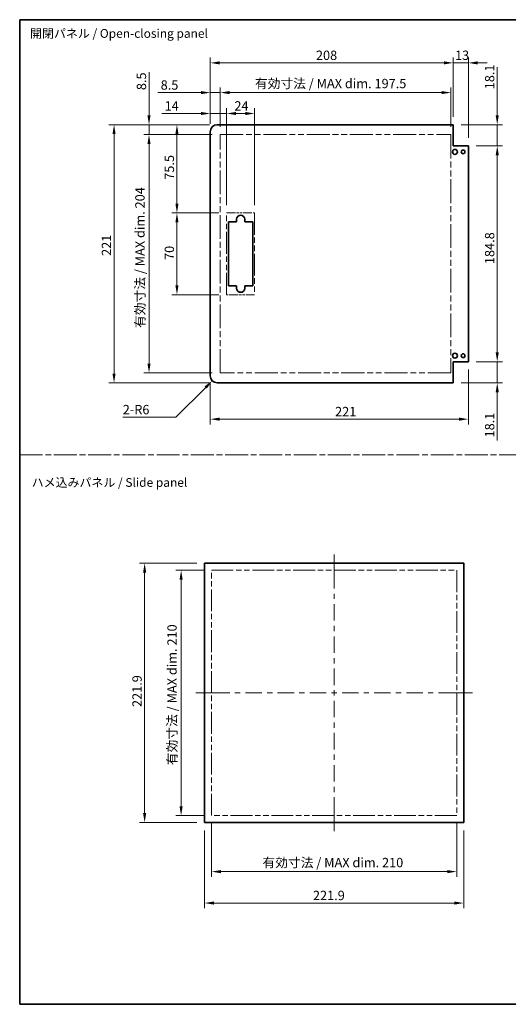
# Model space of a CAD drawing. Units: millimetres. Extents: x 0 to 7665, y -27 to 1265.
# Drawn here: x 6492 to 6910, y 0 to 843 of the extents above; entities that cross this region are included whole.
import ezdxf

# ---------------------------------------------------------------- set-up
doc = ezdxf.new("R2010")
doc.units = ezdxf.units.MM
doc.header["$LTSCALE"] = 4.5
doc.linetypes.add('CHAIN', pattern=[0.3543, 0.2362, -0.0295, 0.0591, -0.0295])
doc.linetypes.add('DOUBLE_DASH_CHAIN', pattern=[1.2403, 0.6614, -0.0827, 0.1654, -0.0827, 0.1654, -0.0827])
doc.layers.get('Defpoints').update_dxf_attribs({"lineweight": 25})
for name, color, linetype, lineweight in [('Border (ISO)', 7, 'Continuous', 35), ('Centerline (ISO)', 131, 'Continuous', 18), ('Dimension (ISO)', 7, 'Continuous', 18), ('Dimension (ISO) @ 1', 7, 'Continuous', 18), ('Sketch Geometry (ISO)', 7, 'Continuous', 18), ('Symbol (ISO)', 7, 'Continuous', 18), ('Visible (ISO)', 7, 'Continuous', 35)]:
    doc.layers.add(name, color=color, linetype=linetype, lineweight=lineweight)
doc.styles.add('Note Text (TK)', font='txt')
doc.dimstyles.new('Default - Method 1b (TK)', dxfattribs={"dimscale": 4.5, "dimtxt": 2.5, "dimasz": 2.5, "dimexe": 1, "dimexo": 1.5, "dimgap": 1, "dimtad": 1, "dimtoh": 1, "dimrnd": 1e-08, "dimdsep": 46, "dimtxsty": 'Note Text (TK)', "dimcen": 0.09, "dimdle": 5, "dimclrd": 100, "dimclre": 100, "dimclrt": 7, "dimadec": 1, "dimazin": 1, "dimtfac": 1, "dimtmove": 0, "dimatfit": 3, "dimfxl": 1, "dimtolj": 1, "dimlwd": -1, "dimlwe": -1, "dimarcsym": 0})

# ---------------------------------------------------------------- blocks, each defined once
blk = doc.blocks.new('図面枠 tk図枠')
at = {"layer": 'Border (ISO)'}
for p, q in [((14.5, 289), (405.5, 289)), ((14.5, 289), (14.5, 8)), ((405.5, 289), (405.5, 8)), ((14.5, 8), (405.5, 8))]:
    blk.add_line(p, q, dxfattribs=at)
blk = doc.blocks.new('*D109')
at = {"layer": 'Defpoints', "color": 0}
for p in [(6692.69, 762.7), (6668.69, 677.57), (6692.69, 677.57)]:
    blk.add_point(p, dxfattribs=at)
at = {"layer": 'Dimension (ISO)', "color": 100}
for p, q in [((6668.69, 684.32), (6668.69, 767.2)), ((6692.69, 684.32), (6692.69, 767.2)), ((6676.69, 762.7), (6684.69, 762.7))]:
    blk.add_line(p, q, dxfattribs=at)
for points in [[(6676.69, 764.03), (6676.69, 761.36), (6668.69, 762.7)], [(6684.69, 764.03), (6684.69, 761.36), (6692.69, 762.7)]]:
    blk.add_solid(points, dxfattribs=at)
at = {"layer": 'Dimension (ISO)', "color": 7, "insert": (6675.34, 769.2), "char_height": 8, "attachment_point": 4, "style": 'Note Text (TK)'}
blk.add_mtext('\\A1;24', dxfattribs=at)
blk = doc.blocks.new('*D110')
at = {"layer": 'Defpoints', "color": 0}
for p in [(6654.69, 762.7), (6654.69, 747.07), (6668.69, 677.57)]:
    blk.add_point(p, dxfattribs=at)
at = {"layer": 'Dimension (ISO)', "color": 100}
for p, q in [((6654.69, 753.82), (6654.69, 767.2)), ((6668.69, 684.32), (6668.69, 767.2)), ((6646.69, 762.7), (6613.1, 762.7)), ((6668.69, 762.7), (6654.69, 762.7)), ((6676.69, 762.7), (6684.69, 762.7))]:
    blk.add_line(p, q, dxfattribs=at)
for points in [[(6646.69, 764.03), (6646.69, 761.36), (6654.69, 762.7)], [(6676.69, 764.03), (6676.69, 761.36), (6668.69, 762.7)]]:
    blk.add_solid(points, dxfattribs=at)
at = {"layer": 'Dimension (ISO)', "color": 7, "insert": (6615.6, 769.2), "char_height": 8, "attachment_point": 4, "style": 'Note Text (TK)'}
blk.add_mtext('\\A1;14', dxfattribs=at)
blk = doc.blocks.new('*D111')
at = {"layer": 'Defpoints', "color": 0}
for p in [(6860.69, 780.57), (6663.19, 744.57), (6860.69, 744.57)]:
    blk.add_point(p, dxfattribs=at)
at = {"layer": 'Dimension (ISO)', "color": 100}
for p, q in [((6663.19, 751.32), (6663.19, 785.07)), ((6860.69, 751.32), (6860.69, 785.07)), ((6671.19, 780.57), (6852.69, 780.57))]:
    blk.add_line(p, q, dxfattribs=at)
for points in [[(6671.19, 781.91), (6671.19, 779.24), (6663.19, 780.57)], [(6852.69, 781.91), (6852.69, 779.24), (6860.69, 780.57)]]:
    blk.add_solid(points, dxfattribs=at)
at = {"layer": 'Dimension (ISO)', "color": 7, "insert": (6692.93, 788.35), "char_height": 8, "attachment_point": 4, "style": 'Note Text (TK)'}
blk.add_mtext('\\A1;有効寸法 / MAX dim. 197.5', dxfattribs=at)
blk = doc.blocks.new('*D112')
at = {"layer": 'Defpoints', "color": 0}
for p in [(6654.69, 780.57), (6654.69, 747.07), (6663.19, 744.57)]:
    blk.add_point(p, dxfattribs=at)
at = {"layer": 'Dimension (ISO)', "color": 100}
for p, q in [((6654.69, 753.82), (6654.69, 785.07)), ((6663.19, 751.32), (6663.19, 785.07)), ((6646.69, 780.57), (6609.71, 780.57)), ((6663.19, 780.57), (6654.69, 780.57)), ((6671.19, 780.57), (6679.19, 780.57))]:
    blk.add_line(p, q, dxfattribs=at)
for points in [[(6646.69, 781.91), (6646.69, 779.24), (6654.69, 780.57)], [(6671.19, 781.91), (6671.19, 779.24), (6663.19, 780.57)]]:
    blk.add_solid(points, dxfattribs=at)
at = {"layer": 'Dimension (ISO)', "color": 7, "insert": (6612.21, 787.07), "char_height": 8, "attachment_point": 4, "style": 'Note Text (TK)'}
blk.add_mtext('\\A1;8.5', dxfattribs=at)
blk = doc.blocks.new('*D113')
at = {"layer": 'Defpoints', "color": 0}
for p in [(6862.69, 806.03), (6862.69, 753.07), (6654.69, 747.07)]:
    blk.add_point(p, dxfattribs=at)
at = {"layer": 'Dimension (ISO)', "color": 100}
for p, q in [((6654.69, 753.82), (6654.69, 810.53)), ((6862.69, 759.82), (6862.69, 810.53)), ((6662.69, 806.03), (6854.69, 806.03))]:
    blk.add_line(p, q, dxfattribs=at)
for points in [[(6662.69, 807.36), (6662.69, 804.69), (6654.69, 806.03)], [(6854.69, 807.36), (6854.69, 804.69), (6862.69, 806.03)]]:
    blk.add_solid(points, dxfattribs=at)
at = {"layer": 'Dimension (ISO)', "color": 7, "insert": (6745.17, 812.53), "char_height": 8, "attachment_point": 4, "style": 'Note Text (TK)'}
blk.add_mtext('\\A1;208', dxfattribs=at)
blk = doc.blocks.new('*D114')
at = {"layer": 'Defpoints', "color": 0}
for p in [(6875.69, 806.03), (6862.69, 753.07), (6875.69, 734.97)]:
    blk.add_point(p, dxfattribs=at)
at = {"layer": 'Dimension (ISO)', "color": 100}
for p, q in [((6862.69, 759.82), (6862.69, 810.53)), ((6875.69, 741.72), (6875.69, 810.53)), ((6854.69, 806.03), (6846.69, 806.03)), ((6862.69, 806.03), (6875.69, 806.03)), ((6883.69, 806.03), (6891.69, 806.03))]:
    blk.add_line(p, q, dxfattribs=at)
for points in [[(6854.69, 807.36), (6854.69, 804.69), (6862.69, 806.03)], [(6883.69, 807.36), (6883.69, 804.69), (6875.69, 806.03)]]:
    blk.add_solid(points, dxfattribs=at)
at = {"layer": 'Dimension (ISO)', "color": 7, "insert": (6864.28, 812.53), "char_height": 8, "attachment_point": 4, "style": 'Note Text (TK)'}
blk.add_mtext('\\A1;13', dxfattribs=at)
blk = doc.blocks.new('*D115')
at = {"layer": 'Defpoints', "color": 0}
for p in [(6875.69, 734.97), (6900.4, 734.97), (6875.69, 550.17)]:
    blk.add_point(p, dxfattribs=at)
at = {"layer": 'Dimension (ISO)', "color": 100}
for p, q in [((6882.44, 734.97), (6904.9, 734.97)), ((6900.4, 558.17), (6900.4, 726.97)), ((6882.44, 550.17), (6904.9, 550.17))]:
    blk.add_line(p, q, dxfattribs=at)
for points in [[(6899.07, 726.97), (6901.74, 726.97), (6900.4, 734.97)], [(6899.07, 558.17), (6901.74, 558.17), (6900.4, 550.17)]]:
    blk.add_solid(points, dxfattribs=at)
at = {"layer": 'Dimension (ISO)', "color": 7, "insert": (6893.9, 633.75), "char_height": 8, "attachment_point": 4, "rotation": 90, "style": 'Note Text (TK)'}
blk.add_mtext('\\A1;184.8', dxfattribs=at)
blk = doc.blocks.new('*D116')
at = {"layer": 'Defpoints', "color": 0}
for p in [(6862.69, 753.07), (6900.4, 753.07), (6875.69, 734.97)]:
    blk.add_point(p, dxfattribs=at)
at = {"layer": 'Dimension (ISO)', "color": 100}
for p, q in [((6900.4, 761.07), (6900.4, 802.32)), ((6869.44, 753.07), (6904.9, 753.07)), ((6900.4, 734.97), (6900.4, 753.07)), ((6882.44, 734.97), (6904.9, 734.97)), ((6900.4, 726.97), (6900.4, 718.97))]:
    blk.add_line(p, q, dxfattribs=at)
for points in [[(6899.07, 761.07), (6901.74, 761.07), (6900.4, 753.07)], [(6899.07, 726.97), (6901.74, 726.97), (6900.4, 734.97)]]:
    blk.add_solid(points, dxfattribs=at)
at = {"layer": 'Dimension (ISO)', "color": 7, "insert": (6893.9, 783.41), "char_height": 8, "attachment_point": 4, "rotation": 90, "style": 'Note Text (TK)'}
blk.add_mtext('\\A1;18.1', dxfattribs=at)
blk = doc.blocks.new('*D117')
at = {"layer": 'Defpoints', "color": 0}
for p in [(6875.69, 550.17), (6862.69, 532.07), (6900.4, 532.07)]:
    blk.add_point(p, dxfattribs=at)
at = {"layer": 'Dimension (ISO)', "color": 100}
for p, q in [((6900.4, 558.17), (6900.4, 566.17)), ((6882.44, 550.17), (6904.9, 550.17)), ((6900.4, 550.17), (6900.4, 532.07)), ((6869.44, 532.07), (6904.9, 532.07)), ((6900.4, 524.07), (6900.4, 482.83))]:
    blk.add_line(p, q, dxfattribs=at)
for points in [[(6899.07, 558.17), (6901.74, 558.17), (6900.4, 550.17)], [(6899.07, 524.07), (6901.74, 524.07), (6900.4, 532.07)]]:
    blk.add_solid(points, dxfattribs=at)
at = {"layer": 'Dimension (ISO)', "color": 7, "insert": (6893.9, 485.33), "char_height": 8, "attachment_point": 4, "rotation": 90, "style": 'Note Text (TK)'}
blk.add_mtext('\\A1;18.1', dxfattribs=at)
blk = doc.blocks.new('*D118')
at = {"layer": 'Defpoints', "color": 0}
for p in [(6626.16, 677.57), (6668.69, 677.57), (6668.69, 607.57)]:
    blk.add_point(p, dxfattribs=at)
at = {"layer": 'Dimension (ISO)', "color": 100}
for p, q in [((6661.94, 677.57), (6621.66, 677.57)), ((6626.16, 615.57), (6626.16, 669.57)), ((6661.94, 607.57), (6621.66, 607.57))]:
    blk.add_line(p, q, dxfattribs=at)
for points in [[(6624.83, 669.57), (6627.49, 669.57), (6626.16, 677.57)], [(6624.83, 615.57), (6627.49, 615.57), (6626.16, 607.57)]]:
    blk.add_solid(points, dxfattribs=at)
at = {"layer": 'Dimension (ISO)', "color": 7, "insert": (6619.66, 637.28), "char_height": 8, "attachment_point": 4, "rotation": 90, "style": 'Note Text (TK)'}
blk.add_mtext('\\A1;70', dxfattribs=at)
blk = doc.blocks.new('*D119')
at = {"layer": 'Defpoints', "color": 0}
for p in [(6626.16, 753.07), (6660.69, 753.07), (6668.69, 677.57)]:
    blk.add_point(p, dxfattribs=at)
at = {"layer": 'Dimension (ISO)', "color": 100}
for p, q in [((6653.94, 753.07), (6621.66, 753.07)), ((6626.16, 685.57), (6626.16, 745.07)), ((6661.94, 677.57), (6621.66, 677.57))]:
    blk.add_line(p, q, dxfattribs=at)
for points in [[(6624.83, 745.07), (6627.49, 745.07), (6626.16, 753.07)], [(6624.83, 685.57), (6627.49, 685.57), (6626.16, 677.57)]]:
    blk.add_solid(points, dxfattribs=at)
at = {"layer": 'Dimension (ISO)', "color": 7, "insert": (6619.66, 705.95), "char_height": 8, "attachment_point": 4, "rotation": 90, "style": 'Note Text (TK)'}
blk.add_mtext('\\A1;75.5', dxfattribs=at)
blk = doc.blocks.new('*D120')
at = {"layer": 'Defpoints', "color": 0}
for p in [(6602.24, 744.57), (6663.19, 744.57), (6663.19, 540.57)]:
    blk.add_point(p, dxfattribs=at)
at = {"layer": 'Dimension (ISO)', "color": 100}
for p, q in [((6656.44, 744.57), (6597.74, 744.57)), ((6602.24, 548.57), (6602.24, 736.57)), ((6656.44, 540.57), (6597.74, 540.57))]:
    blk.add_line(p, q, dxfattribs=at)
for points in [[(6600.9, 736.57), (6603.57, 736.57), (6602.24, 744.57)], [(6600.9, 548.57), (6603.57, 548.57), (6602.24, 540.57)]]:
    blk.add_solid(points, dxfattribs=at)
at = {"layer": 'Dimension (ISO)', "color": 7, "insert": (6594.46, 579.06), "char_height": 8, "attachment_point": 4, "rotation": 90, "style": 'Note Text (TK)'}
blk.add_mtext('\\A1;有効寸法 / MAX dim. 204', dxfattribs=at)
blk = doc.blocks.new('*D121')
at = {"layer": 'Defpoints', "color": 0}
for p in [(6602.24, 753.07), (6660.69, 753.07), (6663.19, 744.57)]:
    blk.add_point(p, dxfattribs=at)
at = {"layer": 'Dimension (ISO)', "color": 100}
for p, q in [((6602.24, 761.07), (6602.24, 798.05)), ((6653.94, 753.07), (6597.74, 753.07)), ((6602.24, 744.57), (6602.24, 753.07)), ((6656.44, 744.57), (6597.74, 744.57)), ((6602.24, 736.57), (6602.24, 728.57))]:
    blk.add_line(p, q, dxfattribs=at)
for points in [[(6600.9, 761.07), (6603.57, 761.07), (6602.24, 753.07)], [(6600.9, 736.57), (6603.57, 736.57), (6602.24, 744.57)]]:
    blk.add_solid(points, dxfattribs=at)
at = {"layer": 'Dimension (ISO)', "color": 7, "insert": (6595.74, 782.69), "char_height": 8, "attachment_point": 4, "rotation": 90, "style": 'Note Text (TK)'}
blk.add_mtext('\\A1;8.5', dxfattribs=at)
blk = doc.blocks.new('*D122')
at = {"layer": 'Defpoints', "color": 0}
for p in [(6660.69, 753.07), (6572.29, 532.07), (6660.69, 532.07)]:
    blk.add_point(p, dxfattribs=at)
at = {"layer": 'Dimension (ISO)', "color": 100}
for p, q in [((6653.94, 753.07), (6567.79, 753.07)), ((6572.29, 745.07), (6572.29, 540.07)), ((6653.94, 532.07), (6567.79, 532.07))]:
    blk.add_line(p, q, dxfattribs=at)
for points in [[(6570.96, 745.07), (6573.62, 745.07), (6572.29, 753.07)], [(6570.96, 540.07), (6573.62, 540.07), (6572.29, 532.07)]]:
    blk.add_solid(points, dxfattribs=at)
at = {"layer": 'Dimension (ISO)', "color": 7, "insert": (6565.79, 640.75), "char_height": 8, "attachment_point": 4, "rotation": 90, "style": 'Note Text (TK)'}
blk.add_mtext('\\A1;221', dxfattribs=at)
blk = doc.blocks.new('*D123')
at = {"layer": 'Defpoints', "color": 0}
for p in [(6656.44, 533.83), (6660.69, 538.07)]:
    blk.add_point(p, dxfattribs=at)
at = {"layer": 'Dimension (ISO)', "color": 100}
for p, q in [((6625.29, 502.67), (6650.79, 528.17)), ((6579.77, 502.67), (6625.29, 502.67))]:
    blk.add_line(p, q, dxfattribs=at)
blk.add_solid([(6649.84, 529.12), (6651.73, 527.23), (6656.44, 533.83)], dxfattribs=at)
at = {"layer": 'Dimension (ISO)', "color": 7, "insert": (6579.77, 509.17), "char_height": 8, "attachment_point": 4, "style": 'Note Text (TK)'}
blk.add_mtext('\\A1;2-R6', dxfattribs=at)
blk = doc.blocks.new('*D124')
at = {"layer": 'Defpoints', "color": 0}
for p in [(6875.69, 550.17), (6654.69, 538.07), (6875.69, 500.99)]:
    blk.add_point(p, dxfattribs=at)
at = {"layer": 'Dimension (ISO)', "color": 100}
for p, q in [((6875.69, 543.42), (6875.69, 496.49)), ((6654.69, 531.32), (6654.69, 496.49)), ((6662.69, 500.99), (6867.69, 500.99))]:
    blk.add_line(p, q, dxfattribs=at)
for points in [[(6662.69, 502.33), (6662.69, 499.66), (6654.69, 500.99)], [(6867.69, 502.33), (6867.69, 499.66), (6875.69, 500.99)]]:
    blk.add_solid(points, dxfattribs=at)
at = {"layer": 'Dimension (ISO)', "color": 7, "insert": (6761.6, 507.49), "char_height": 8, "attachment_point": 4, "style": 'Note Text (TK)'}
blk.add_mtext('\\A1;221', dxfattribs=at)
blk = doc.blocks.new('*D127')
at = {"layer": 'Defpoints', "color": 0}
for p in [(6655.74, 161.62), (6865.74, 161.62), (6655.74, 113.6)]:
    blk.add_point(p, dxfattribs=at)
at = {"layer": 'Dimension (ISO)', "color": 100}
for p, q in [((6655.74, 154.87), (6655.74, 109.1)), ((6865.74, 154.87), (6865.74, 109.1)), ((6857.74, 113.6), (6663.74, 113.6))]:
    blk.add_line(p, q, dxfattribs=at)
for points in [[(6663.74, 114.94), (6663.74, 112.27), (6655.74, 113.6)], [(6857.74, 114.94), (6857.74, 112.27), (6865.74, 113.6)]]:
    blk.add_solid(points, dxfattribs=at)
at = {"layer": 'Dimension (ISO)', "color": 7, "insert": (6699.4, 121.37), "char_height": 8, "attachment_point": 4, "style": 'Note Text (TK)'}
blk.add_mtext('\\A1;有効寸法 / MAX dim. 210', dxfattribs=at)
blk = doc.blocks.new('*D128')
at = {"layer": 'Defpoints', "color": 0}
for p in [(6629.72, 371.62), (6655.74, 371.62), (6655.74, 161.62)]:
    blk.add_point(p, dxfattribs=at)
at = {"layer": 'Dimension (ISO)', "color": 100}
for p, q in [((6648.99, 371.62), (6625.22, 371.62)), ((6629.72, 169.62), (6629.72, 363.62)), ((6648.99, 161.62), (6625.22, 161.62))]:
    blk.add_line(p, q, dxfattribs=at)
for points in [[(6628.38, 363.62), (6631.05, 363.62), (6629.72, 371.62)], [(6628.38, 169.62), (6631.05, 169.62), (6629.72, 161.62)]]:
    blk.add_solid(points, dxfattribs=at)
at = {"layer": 'Dimension (ISO)', "color": 7, "insert": (6621.94, 204.77), "char_height": 8, "attachment_point": 4, "rotation": 90, "style": 'Note Text (TK)'}
blk.add_mtext('\\A1;有効寸法 / MAX dim. 210', dxfattribs=at)
blk = doc.blocks.new('*D129')
at = {"layer": 'Defpoints', "color": 0}
for p in [(6649.79, 377.57), (6598.49, 155.67), (6649.79, 155.67)]:
    blk.add_point(p, dxfattribs=at)
at = {"layer": 'Dimension (ISO)', "color": 100}
for p, q in [((6643.04, 377.57), (6593.99, 377.57)), ((6598.49, 369.57), (6598.49, 163.67)), ((6643.04, 155.67), (6593.99, 155.67))]:
    blk.add_line(p, q, dxfattribs=at)
for points in [[(6597.15, 369.57), (6599.82, 369.57), (6598.49, 377.57)], [(6597.15, 163.67), (6599.82, 163.67), (6598.49, 155.67)]]:
    blk.add_solid(points, dxfattribs=at)
at = {"layer": 'Dimension (ISO)', "color": 7, "insert": (6591.99, 254.53), "char_height": 8, "attachment_point": 4, "rotation": 90, "style": 'Note Text (TK)'}
blk.add_mtext('\\A1;221.9', dxfattribs=at)
blk = doc.blocks.new('*D130')
at = {"layer": 'Defpoints', "color": 0}
for p in [(6649.79, 155.67), (6871.69, 155.67), (6871.69, 86.7)]:
    blk.add_point(p, dxfattribs=at)
at = {"layer": 'Dimension (ISO)', "color": 100}
for p, q in [((6649.79, 148.92), (6649.79, 82.2)), ((6871.69, 148.92), (6871.69, 82.2)), ((6657.79, 86.7), (6863.69, 86.7))]:
    blk.add_line(p, q, dxfattribs=at)
for points in [[(6657.79, 88.04), (6657.79, 85.37), (6649.79, 86.7)], [(6863.69, 88.04), (6863.69, 85.37), (6871.69, 86.7)]]:
    blk.add_solid(points, dxfattribs=at)
at = {"layer": 'Dimension (ISO)', "color": 7, "insert": (6742.62, 93.2), "char_height": 8, "attachment_point": 4, "style": 'Note Text (TK)'}
blk.add_mtext('\\A1;221.9', dxfattribs=at)

msp = doc.modelspace()

# ---------------------------------------------------------------- linework, layer by layer
at = {"layer": 'Centerline (ISO)'}
for p, q in [((6760.7394, 377.5724), (6760.7394, 385.0724)), ((6760.7394, 377.5724), (6760.7394, 370.0724)), ((6649.7894, 266.6224), (6642.2894, 266.6224)), ((6649.7894, 266.6224), (6657.2894, 266.6224)), ((6871.6894, 266.6224), (6864.1894, 266.6224)), ((6871.6894, 266.6224), (6879.1894, 266.6224)), ((6760.7394, 155.6724), (6760.7394, 163.1724)), ((6760.7394, 155.6724), (6760.7394, 148.1724))]:
    msp.add_line(p, q, dxfattribs=at)
at = {"layer": 'Centerline (ISO)', "linetype": 'Continuous'}
for p, q in [((6760.7394, 370.0724), (6760.7394, 356.0224)), ((6760.7394, 351.5224), (6760.7394, 347.0224)), ((6760.7394, 342.5224), (6760.7394, 328.4724)), ((6760.7394, 323.9724), (6760.7394, 319.4724)), ((6760.7394, 314.9724), (6760.7394, 300.9224)), ((6760.7394, 296.4224), (6760.7394, 291.9224)), ((6760.7394, 287.4224), (6760.7394, 273.3724)), ((6657.2894, 266.6224), (6671.3394, 266.6224)), ((6675.8394, 266.6224), (6680.3394, 266.6224)), ((6684.8394, 266.6224), (6698.8894, 266.6224)), ((6703.3894, 266.6224), (6707.8894, 266.6224)), ((6712.3894, 266.6224), (6726.4394, 266.6224)), ((6730.9394, 266.6224), (6735.4394, 266.6224)), ((6739.9394, 266.6224), (6753.9894, 266.6224)), ((6758.4894, 266.6224), (6762.9894, 266.6224)), ((6760.7394, 268.8724), (6760.7394, 264.3724)), ((6767.4894, 266.6224), (6781.5394, 266.6224)), ((6786.0394, 266.6224), (6790.5394, 266.6224)), ((6795.0394, 266.6224), (6809.0894, 266.6224)), ((6813.5894, 266.6224), (6818.0894, 266.6224)), ((6822.5894, 266.6224), (6836.6394, 266.6224)), ((6841.1394, 266.6224), (6845.6394, 266.6224)), ((6850.1394, 266.6224), (6864.1894, 266.6224)), ((6760.7394, 259.8724), (6760.7394, 245.8224)), ((6760.7394, 241.3224), (6760.7394, 236.8224)), ((6760.7394, 232.3224), (6760.7394, 218.2724)), ((6760.7394, 213.7724), (6760.7394, 209.2724)), ((6760.7394, 204.7724), (6760.7394, 190.7224)), ((6760.7394, 186.2224), (6760.7394, 181.7224)), ((6760.7394, 177.2224), (6760.7394, 163.1724))]:
    msp.add_line(p, q, dxfattribs=at)
at = {"layer": 'Sketch Geometry (ISO)', "color": 4, "linetype": 'DOUBLE_DASH_CHAIN', "ltscale": 6.63482}
for p, q in [((6663.1853, 744.573), (6860.6853, 744.573)), ((6860.6853, 540.573), (6663.1853, 540.573))]:
    msp.add_line(p, q, dxfattribs=at)
at = {"layer": 'Sketch Geometry (ISO)', "color": 4, "linetype": 'DOUBLE_DASH_CHAIN', "ltscale": 6.853181}
for p, q in [((6663.1853, 540.573), (6663.1853, 744.573)), ((6860.6853, 744.573), (6860.6853, 540.573))]:
    msp.add_line(p, q, dxfattribs=at)
at = {"layer": 'Sketch Geometry (ISO)', "color": 4, "linetype": 'DOUBLE_DASH_CHAIN', "ltscale": 2.539291}
for p, q in [((6668.6853, 677.573), (6692.6853, 677.573)), ((6692.6853, 607.573), (6668.6853, 607.573))]:
    msp.add_line(p, q, dxfattribs=at)
at = {"layer": 'Sketch Geometry (ISO)', "color": 4, "linetype": 'DOUBLE_DASH_CHAIN', "ltscale": 6.270885}
for p, q in [((6668.6853, 607.573), (6668.6853, 677.573)), ((6692.6853, 677.573), (6692.6853, 607.573)), ((6655.7394, 371.6224), (6865.7394, 371.6224)), ((6655.7394, 161.6224), (6655.7394, 371.6224)), ((6865.7394, 371.6224), (6865.7394, 161.6224)), ((6865.7394, 161.6224), (6655.7394, 161.6224))]:
    msp.add_line(p, q, dxfattribs=at)
at = {"layer": 'Sketch Geometry (ISO)', "color": 4, "linetype": 'CHAIN', "ltscale": 18.394846}
msp.add_line((6491.5, 470.5494), (7664.6129, 470.5494), dxfattribs=at)
at = {"layer": 'Visible (ISO)'}
for p, q in [((6862.6853, 753.073), (6660.6853, 753.073)), ((6862.6853, 734.973), (6862.6853, 753.073)), ((6654.6853, 538.073), (6654.6853, 747.073)), ((6875.6853, 734.973), (6862.6853, 734.973)), ((6875.6853, 550.173), (6875.6853, 734.973)), ((6670.1853, 670.073), (6677.1853, 670.073)), ((6670.1853, 615.073), (6670.1853, 670.073)), ((6677.1853, 670.073), (6677.1853, 672.073)), ((6684.1853, 672.073), (6684.1853, 670.073)), ((6684.1853, 670.073), (6691.1853, 670.073)), ((6691.1853, 670.073), (6691.1853, 615.073)), ((6677.1853, 615.073), (6670.1853, 615.073)), ((6677.1853, 613.073), (6677.1853, 615.073)), ((6684.1853, 615.073), (6684.1853, 613.073)), ((6691.1853, 615.073), (6684.1853, 615.073)), ((6862.6853, 550.173), (6875.6853, 550.173)), ((6862.6853, 532.073), (6862.6853, 550.173)), ((6862.6853, 532.073), (6660.6853, 532.073)), ((6871.6894, 377.5724), (6649.7894, 377.5724)), ((6649.7894, 155.6724), (6649.7894, 377.5724)), ((6871.6894, 155.6724), (6871.6894, 377.5724)), ((6871.6894, 155.6724), (6649.7894, 155.6724))]:
    msp.add_line(p, q, dxfattribs=at)
for centre, radius in [((6864.1853, 729.823), 2.1), ((6871.1853, 729.823), 1.6), ((6864.1853, 555.323), 2.1), ((6871.1853, 555.323), 1.6)]:
    msp.add_circle(centre, radius, dxfattribs=at)
for centre, radius, start, end in [((6660.6853, 747.073), 6, 90, 180), ((6680.6853, 672.073), 3.5, 0, 180), ((6680.6853, 613.073), 3.5, 180, 0), ((6660.6853, 538.073), 6, 180, 270)]:
    msp.add_arc(centre, radius, start, end, dxfattribs=at)

# ---------------------------------------------------------------- block references
at = {"xscale": 3, "yscale": 3, "zscale": 3}
msp.add_blockref('図面枠 tk図枠', (6448.0997, -24), dxfattribs=at)

# ---------------------------------------------------------------- texts
at = {"layer": 'Symbol (ISO)', "color": 7, "char_height": 7.5, "attachment_point": 4, "line_spacing_factor": 1.5, "style": 'Note Text (TK)'}
for s, insert, width in [('{開閉パネル / Open-closing panel}', (6500.384, 830.269), 158.114033), ('{ハメ込みパネル / Slide panel}', (6501.776, 445.8295), 137.719302)]:
    msp.add_mtext(s, dxfattribs=dict(at, insert=insert, width=width))

# ---------------------------------------------------------------- dimensions: what is measured, and where the dimension line sits
at = {"layer": 'Dimension (ISO) @ 1', "color": 100}
for base, p1, p2, angle, override, picture, middle in [((6862.6853, 806.0262), (6654.6853, 747.073), (6862.6853, 753.073), 180, {"dimscale": 1, "dimtxt": 8, "dimasz": 8, "dimexe": 4.5, "dimexo": 6.75, "dimgap": 2.5, "dimtoh": 0, "dimdec": 2, "dimcen": 0.405, "dimtp": 0, "dimtm": 0, "dimtdec": 2, "dimtix": 0, "dimtofl": 0, "dimtmove": 0, "dimatfit": 1}, '*D113', (6753.3285, 806.0262)), ((6875.6853, 806.0262), (6862.6853, 753.073), (6875.6853, 734.973), 180, {"dimscale": 1, "dimtxt": 8, "dimasz": 8, "dimexe": 4.5, "dimexo": 6.75, "dimgap": 2.5, "dimtoh": 0, "dimdec": 2, "dimcen": 0.405, "dimtp": 0, "dimtm": 0, "dimtdec": 2, "dimtix": 0, "dimtofl": 1, "dimtmove": 0, "dimatfit": 1}, '*D114', (6869.1853, 806.0262)), ((6900.4039, 753.073), (6875.6853, 734.973), (6862.6853, 753.073), 90, {"dimscale": 1, "dimtxt": 8, "dimasz": 8, "dimexe": 4.5, "dimexo": 6.75, "dimgap": 2.5, "dimtoh": 0, "dimdec": 2, "dimcen": 0.405, "dimtp": 0, "dimtm": 0, "dimtdec": 2, "dimtix": 0, "dimtofl": 1, "dimtmove": 0, "dimatfit": 1}, '*D116', (6900.4039, 791.6106)), ((6602.2363, 753.073), (6663.1853, 744.573), (6660.6853, 753.073), 90, {"dimscale": 1, "dimtxt": 8, "dimasz": 8, "dimexe": 4.5, "dimexo": 6.75, "dimgap": 2.5, "dimtoh": 0, "dimdec": 2, "dimcen": 0.405, "dimtp": 0, "dimtm": 0, "dimtdec": 2, "dimtix": 0, "dimtofl": 1, "dimtmove": 0, "dimatfit": 1}, '*D121', (6602.2363, 789.1177)), ((6654.6853, 780.573), (6663.1853, 744.573), (6654.6853, 747.073), 180, {"dimscale": 1, "dimtxt": 8, "dimasz": 8, "dimexe": 4.5, "dimexo": 6.75, "dimgap": 2.5, "dimtoh": 0, "dimdec": 2, "dimcen": 0.405, "dimtp": 0, "dimtm": 0, "dimtdec": 2, "dimtix": 0, "dimtofl": 1, "dimtmove": 0, "dimatfit": 1}, '*D112', (6618.6406, 780.573)), ((6654.6853, 762.6955), (6668.6853, 677.573), (6654.6853, 747.073), 180, {"dimscale": 1, "dimtxt": 8, "dimasz": 8, "dimexe": 4.5, "dimexo": 6.75, "dimgap": 2.5, "dimtoh": 0, "dimdec": 2, "dimcen": 0.405, "dimtp": 0, "dimtm": 0, "dimtdec": 2, "dimtix": 0, "dimtofl": 1, "dimtmove": 0, "dimatfit": 1}, '*D110', (6620.6221, 762.6955)), ((6692.6853, 762.6955), (6668.6853, 677.573), (6692.6853, 677.573), 180, {"dimscale": 1, "dimtxt": 8, "dimasz": 8, "dimexe": 4.5, "dimexo": 6.75, "dimgap": 2.5, "dimtoh": 0, "dimdec": 2, "dimcen": 0.405, "dimtp": 0, "dimtm": 0, "dimtdec": 2, "dimtix": 0, "dimtofl": 0, "dimtmove": 0, "dimatfit": 1}, '*D109', (6680.6853, 762.6955)), ((6572.2914, 532.073), (6660.6853, 753.073), (6660.6853, 532.073), 90, {"dimscale": 1, "dimtxt": 8, "dimasz": 8, "dimexe": 4.5, "dimexo": 6.75, "dimgap": 2.5, "dimtoh": 0, "dimdec": 2, "dimcen": 0.405, "dimtp": 0, "dimtm": 0, "dimtdec": 2, "dimtix": 0, "dimtofl": 0, "dimtmove": 0, "dimatfit": 1}, '*D122', (6572.2914, 648.0944)), ((6626.1584, 753.073), (6668.6853, 677.573), (6660.6853, 753.073), 90, {"dimscale": 1, "dimtxt": 8, "dimasz": 8, "dimexe": 4.5, "dimexo": 6.75, "dimgap": 2.5, "dimtoh": 0, "dimdec": 2, "dimcen": 0.405, "dimtp": 0, "dimtm": 0, "dimtdec": 2, "dimtix": 0, "dimtofl": 0, "dimtmove": 0, "dimatfit": 1}, '*D119', (6626.1584, 715.1776)), ((6900.4039, 734.973), (6875.6853, 550.173), (6875.6853, 734.973), 90, {"dimscale": 1, "dimtxt": 8, "dimasz": 8, "dimexe": 4.5, "dimexo": 6.75, "dimgap": 2.5, "dimtoh": 0, "dimdec": 2, "dimcen": 0.405, "dimtp": 0, "dimtm": 0, "dimtdec": 2, "dimtix": 0, "dimtofl": 0, "dimtmove": 0, "dimatfit": 1}, '*D115', (6900.4039, 645.6776)), ((6626.1584, 677.573), (6668.6853, 607.573), (6668.6853, 677.573), 90, {"dimscale": 1, "dimtxt": 8, "dimasz": 8, "dimexe": 4.5, "dimexo": 6.75, "dimgap": 2.5, "dimtoh": 0, "dimdec": 2, "dimcen": 0.405, "dimtp": 0, "dimtm": 0, "dimtdec": 2, "dimtix": 0, "dimtofl": 0, "dimtmove": 0, "dimatfit": 1}, '*D118', (6626.1584, 642.5095)), ((6900.4039, 532.073), (6875.6853, 550.173), (6862.6853, 532.073), 90, {"dimscale": 1, "dimtxt": 8, "dimasz": 8, "dimexe": 4.5, "dimexo": 6.75, "dimgap": 2.5, "dimtoh": 0, "dimdec": 2, "dimcen": 0.405, "dimtp": 0, "dimtm": 0, "dimtdec": 2, "dimtix": 0, "dimtofl": 1, "dimtmove": 0, "dimatfit": 1}, '*D117', (6900.4039, 493.5353)), ((6875.6853, 500.9924), (6654.6853, 538.073), (6875.6853, 550.173), 180, {"dimscale": 1, "dimtxt": 8, "dimasz": 8, "dimexe": 4.5, "dimexo": 6.75, "dimgap": 2.5, "dimtoh": 0, "dimdec": 2, "dimcen": 0.405, "dimtp": 0, "dimtm": 0, "dimtdec": 2, "dimtix": 0, "dimtofl": 0, "dimtmove": 0, "dimatfit": 1}, '*D124', (6768.9408, 500.9924)), ((6598.4881, 155.6724), (6649.7894, 377.5724), (6649.7894, 155.6724), 90, {"dimscale": 1, "dimtxt": 8, "dimasz": 8, "dimexe": 4.5, "dimexo": 6.75, "dimgap": 2.5, "dimtoh": 0, "dimdec": 2, "dimcen": 0.405, "dimtp": 0, "dimtm": 0, "dimtdec": 2, "dimtix": 0, "dimtofl": 0, "dimtmove": 0, "dimatfit": 1}, '*D129', (6598.4881, 266.7394)), ((6871.6894, 86.7026), (6649.7894, 155.6724), (6871.6894, 155.6724), 180, {"dimscale": 1, "dimtxt": 8, "dimasz": 8, "dimexe": 4.5, "dimexo": 6.75, "dimgap": 2.5, "dimtoh": 0, "dimdec": 2, "dimcen": 0.405, "dimtp": 0, "dimtm": 0, "dimtdec": 2, "dimtix": 0, "dimtofl": 0, "dimtmove": 0, "dimatfit": 1}, '*D130', (6754.8261, 86.7026))]:
    dim = msp.add_linear_dim(base=base, p1=p1, p2=p2, angle=angle, dimstyle='Default - Method 1b (TK)', override=override, dxfattribs=at)
    dim.commit()
    dim.dimension.update_dxf_attribs({"geometry": picture, "text_midpoint": middle, "dimtype": 128})
for base, p1, p2, angle, picture, middle in [((6860.6853, 780.573), (6663.1853, 744.573), (6860.6853, 744.573), 180, '*D111', (6759.4709, 780.573)), ((6602.2363, 744.573), (6663.1853, 540.573), (6663.1853, 744.573), 90, '*D120', (6602.2363, 641.6265)), ((6629.7166, 371.6224), (6655.7394, 161.6224), (6655.7394, 371.6224), 90, '*D128', (6629.7166, 267.312)), ((6655.7394, 113.6022), (6865.7394, 161.6224), (6655.7394, 161.6224), 180, '*D127', (6761.945, 113.6022))]:
    dim = msp.add_linear_dim(base=base, p1=p1, p2=p2, angle=angle, text='有効寸法 / MAX dim. <>', dimstyle='Default - Method 1b (TK)', override={"dimscale": 1, "dimtxt": 8, "dimasz": 8, "dimexe": 4.5, "dimexo": 6.75, "dimgap": 2.5, "dimtoh": 0, "dimdec": 2, "dimcen": 0.405, "dimtp": 0, "dimtm": 0, "dimtdec": 2, "dimtix": 0, "dimtofl": 0, "dimtmove": 0, "dimatfit": 1}, dxfattribs=at)
    dim.commit()
    dim.dimension.update_dxf_attribs({"geometry": picture, "text_midpoint": middle, "dimtype": 128})
dim = msp.add_radius_dim(center=(6660.6853, 538.073), mpoint=(6656.4427, 533.8303), text='2-<>', dimstyle='Default - Method 1b (TK)', override={"dimscale": 1, "dimtxt": 8, "dimasz": 8, "dimexe": 4.5, "dimexo": 6.75, "dimgap": 2.5, "dimtih": 1, "dimdec": 2, "dimcen": 0, "dimtp": 0, "dimtm": 0, "dimtdec": 2, "dimtix": 0, "dimtofl": 0, "dimtmove": 0, "dimatfit": 3}, dxfattribs=at)
dim.commit()
dim.dimension.update_dxf_attribs({"geometry": '*D123', "text_midpoint": (6591.519, 502.6742), "dimtype": 132})

doc.saveas('drawing.dxf')
